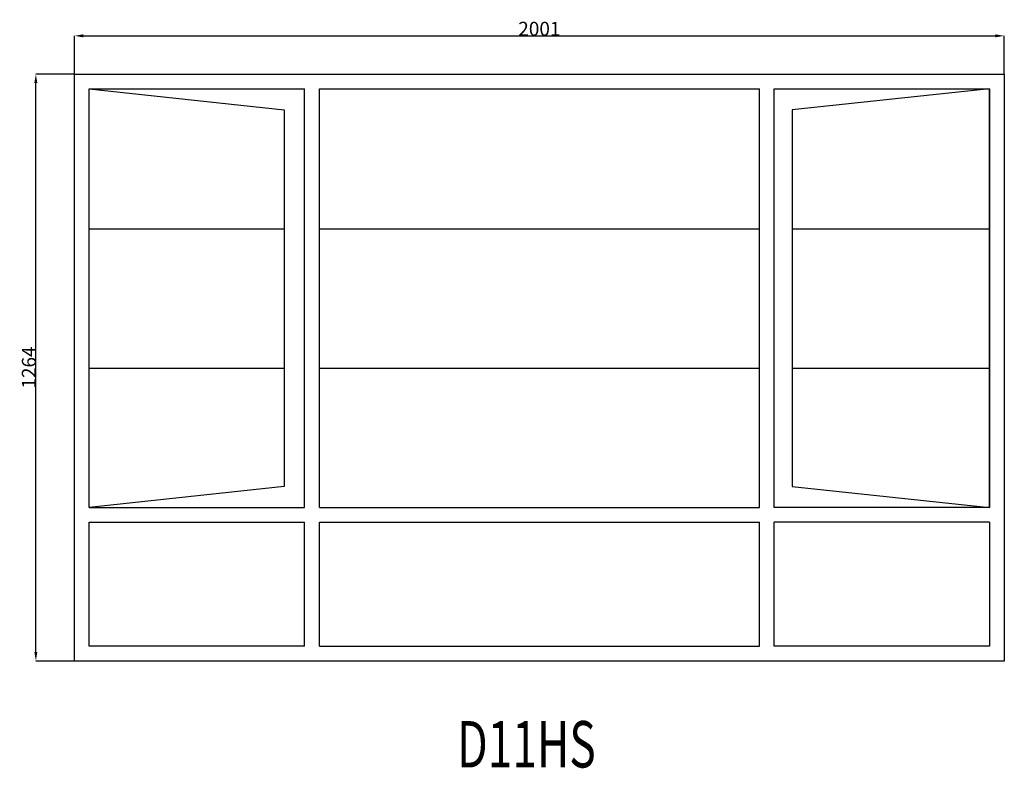
# Model space of a CAD drawing. Extents: x 296973 to 299091, y 14533 to 16145.
import ezdxf
from ezdxf.enums import TextEntityAlignment as Align

# ---------------------------------------------------------------- set-up
doc = ezdxf.new("R2010")
doc.units = 0
doc.header["$MEASUREMENT"] = 0
doc.layers.get('0').update_dxf_attribs({"linetype": 'CONTINUOUS'})
doc.layers.get('Defpoints').update_dxf_attribs({"linetype": 'CONTINUOUS'})
doc.layers.add('____TX50', color=1, linetype='CONTINUOUS')
doc.layers.add('A_WINDOW', color=7, linetype='CONTINUOUS')
doc.styles.add('ROMANS', font='romans__.ttf')
doc.dimstyles.get("Standard").update_dxf_attribs({"dimtxt": 0.18, "dimasz": 0.18, "dimexe": 0.18, "dimexo": 0.0625, "dimgap": 0.09, "dimtad": 0, "dimtih": 1, "dimtoh": 1, "dimdec": 4, "dimzin": 0, "dimdsep": 46, "dimtxsty": 'Standard', "dimcen": 0.09, "dimadec": 0, "dimazin": 0, "dimtfac": 1, "dimtdec": 4, "dimtofl": 0, "dimtmove": 0, "dimatfit": 0, "dimfxl": 0, "dimtolj": 1, "dimtzin": 0, "dimarcsym": 0})

# ---------------------------------------------------------------- blocks, each defined once
blk = doc.blocks.new('*D0')
at = {"color": 1, "linetype": 'Continuous'}
for p, q in [((297090.4, 16028.1), (297090.4, 16110.4)), ((297109.9, 16110.3), (299071.9, 16110.3)), ((299091.4, 16028.1), (299091.4, 16110.4))]:
    blk.add_line(p, q, dxfattribs=at)
for points in [[(297109.9, 16113.5), (297109.9, 16107), (297090.4, 16110.3)], [(299071.9, 16113.5), (299071.9, 16107), (299091.4, 16110.3)]]:
    blk.add_solid(points, dxfattribs=at)
at = {"layer": 'Defpoints', "color": 0, "linetype": 'Continuous'}
for p in [(299091.4, 16110.3), (297090.4, 16028), (299091.4, 16028)]:
    blk.add_point(p, dxfattribs=at)
at = {"color": 2, "linetype": 'Continuous', "insert": (298090.9, 16125.4), "char_height": 30, "attachment_point": 5}
blk.add_mtext('\\A1;2001', dxfattribs=at)
blk = doc.blocks.new('*D1')
at = {"color": 1, "linetype": 'Continuous'}
for p, q in [((297090.3, 16028), (297007.2, 16028)), ((297007.4, 14783.5), (297007.4, 16008.5)), ((297090.3, 14764), (297007.2, 14764))]:
    blk.add_line(p, q, dxfattribs=at)
for points in [[(297004.1, 16008.5), (297010.6, 16008.5), (297007.4, 16028)], [(297004.1, 14783.5), (297010.6, 14783.5), (297007.4, 14764)]]:
    blk.add_solid(points, dxfattribs=at)
at = {"layer": 'Defpoints', "color": 0, "linetype": 'Continuous'}
for p in [(297007.4, 16028), (297090.4, 16028), (297090.4, 14764)]:
    blk.add_point(p, dxfattribs=at)
at = {"color": 2, "linetype": 'Continuous', "insert": (296992.3, 15396), "char_height": 30, "attachment_point": 5, "rotation": 90}
blk.add_mtext('\\A1;1264', dxfattribs=at)

msp = doc.modelspace()

# ---------------------------------------------------------------- linework, layer by layer
at = {"layer": 'A_WINDOW', "color": 7, "linetype": 'Continuous'}
for p, q in [((297090.4, 16028), (299091.4, 16028)), ((297090.4, 14764), (297090.4, 16028)), ((299091.4, 16028), (299091.4, 14764)), ((297122.4, 15094.7), (297122.4, 15996)), ((297122.4, 15996), (297585.4, 15996)), ((297122.4, 15094.7), (297122.4, 15996)), ((297122.4, 15996), (297542, 15951)), ((297585.4, 15094.7), (297585.4, 15996)), ((297617.4, 15094.7), (297617.4, 15996)), ((298564.5, 15094.7), (298564.5, 15996)), ((298596.5, 15094.7), (298596.5, 15996)), ((298596.5, 15996), (299059.4, 15996)), ((299059.4, 15996), (298634.8, 15951)), ((299059.4, 15996), (299059.4, 15094.7)), ((299059.4, 15094.7), (299059.4, 15996)), ((297542, 15951), (297542, 15139.8)), ((298634.8, 15951), (298634.8, 15139.8)), ((297542, 15139.8), (297122.4, 15094.7)), ((298634.8, 15139.8), (299059.4, 15094.7)), ((297122.4, 14796), (297122.4, 15062.7)), ((297585.4, 14796), (297585.4, 15062.7)), ((297617.4, 14796), (297617.4, 15062.7)), ((298564.5, 14796), (298564.5, 15062.7)), ((298596.5, 14796), (298596.5, 15062.7)), ((299059.4, 15062.7), (299059.4, 14796)), ((297585.4, 14796), (297122.4, 14796)), ((299059.4, 14796), (298596.5, 14796)), ((299091.4, 14764), (297090.4, 14764))]:
    msp.add_line(p, q, dxfattribs=at)
at = {"layer": 'A_WINDOW', "color": 1, "linetype": 'Continuous'}
for p, q in [((297617.4, 15996), (298564.5, 15996)), ((297122.4, 15694.8), (297542, 15694.8)), ((297617.4, 15694.8), (298564.5, 15694.8)), ((298634.8, 15694.8), (299059.4, 15694.8)), ((297122.4, 15394.8), (297542, 15394.8)), ((297617.4, 15394.8), (298564.5, 15394.8)), ((298634.8, 15394.8), (299059.4, 15394.8)), ((297122.4, 15094.7), (297585.4, 15094.7)), ((297617.4, 15094.7), (298564.5, 15094.7)), ((299059.5, 15094.7), (298596.5, 15094.7)), ((297122.4, 15062.7), (297585.4, 15062.7)), ((297617.4, 15062.7), (298564.5, 15062.7)), ((299059.5, 15062.7), (298596.5, 15062.7)), ((297617.4, 14796), (298564.5, 14796))]:
    msp.add_line(p, q, dxfattribs=at)

# ---------------------------------------------------------------- texts
at = {"layer": '____TX50', "color": 1, "linetype": 'Continuous', "style": 'ROMANS', "width": 0.7}
msp.add_text('D11HS', height=100, dxfattribs=at).set_placement((297914.1, 14634.7), align=Align.TOP_LEFT)

# ---------------------------------------------------------------- dimensions: what is measured, and where the dimension line sits
at = {"color": 1, "linetype": 'Continuous'}
dim = msp.add_linear_dim(base=(299091.4, 16110.3), p1=(297090.4, 16028), p2=(299091.4, 16028), text='2001', dimstyle='Standard', override={"dimtxt": 30, "dimasz": 19.5, "dimtad": 1, "dimtih": 0, "dimtoh": 0, "dimdec": 0, "dimsah": 1, "dimclrd": 1, "dimclre": 1, "dimclrt": 2, "dimatfit": 3}, dxfattribs=at)
dim.commit()
dim.dimension.update_dxf_attribs({"geometry": '*D0', "text_midpoint": (298090.9, 16125.4)})
dim = msp.add_linear_dim(base=(297007.4, 16028), p1=(297090.4, 14764), p2=(297090.4, 16028), angle=90, text='1264', dimstyle='Standard', override={"dimtxt": 30, "dimasz": 19.5, "dimtad": 1, "dimtih": 0, "dimtoh": 0, "dimdec": 0, "dimsah": 1, "dimclrd": 1, "dimclre": 1, "dimclrt": 2, "dimatfit": 3}, dxfattribs=at)
dim.commit()
dim.dimension.update_dxf_attribs({"geometry": '*D1', "text_midpoint": (296992.3, 15396)})

doc.saveas('drawing.dxf')
